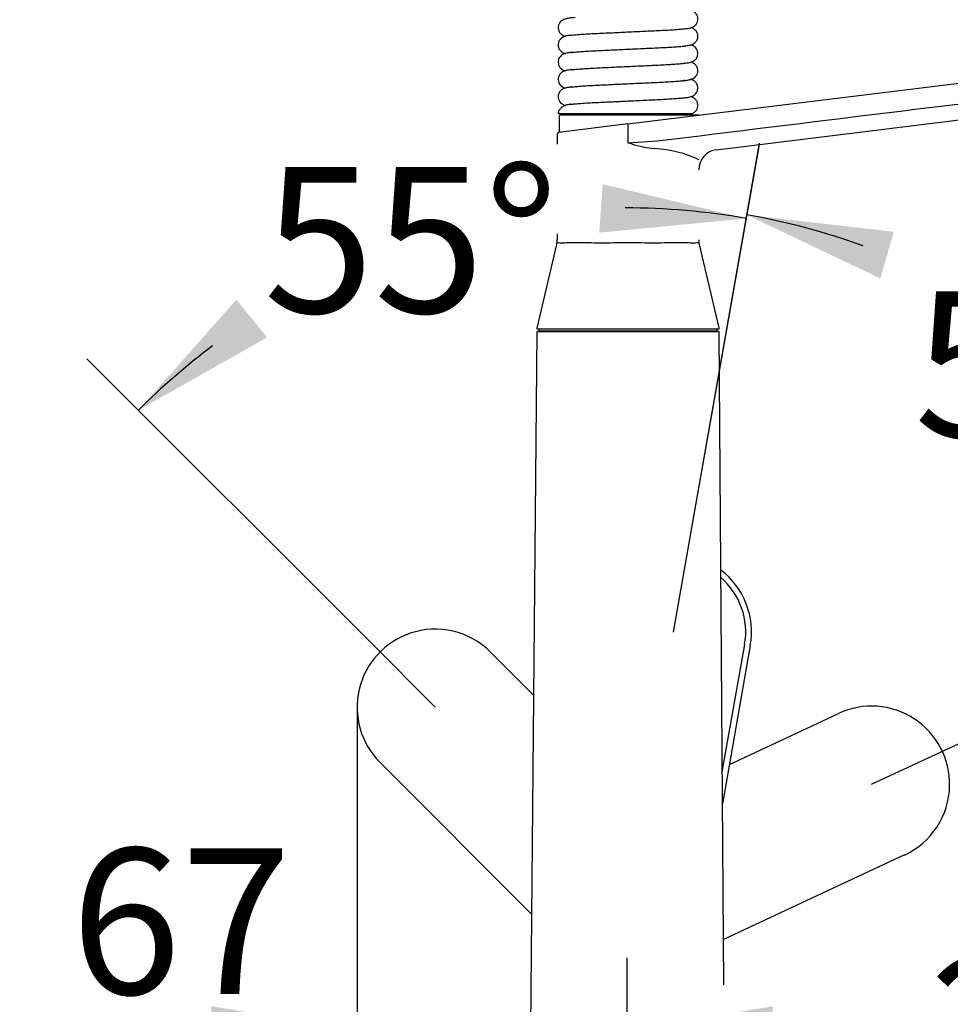
# Model space of a CAD drawing. Units: millimetres. Extents: x 6 to 291, y 5 to 413.
# Drawn here: x 63 to 101, y 165 to 206 of the extents above; entities that cross this region are included whole.
import ezdxf
from ezdxf.enums import TextEntityAlignment as Align
from ezdxf.lldxf.tags import DXFTag

# ---------------------------------------------------------------- set-up
doc = ezdxf.new("R2010")
doc.units = ezdxf.units.MM
for name, color, linetype in [('Layer1', 7, 'Continuous'), ('Layer3', 7, 'Continuous'), ('Standard', 7, 'Continuous')]:
    doc.layers.add(name, color=color, linetype=linetype)
doc.styles.add('SEACAD_Arial', font='arial.ttf')
tags = doc.linetypes.add('CENTER2', pattern=[28.575, 19.05, -3.175, 3.175, -3.175]).pattern_tags.tags
tags[10:11] = [DXFTag(74, 4), DXFTag(75, 0), DXFTag(340, '0'), DXFTag(46, 0.0), DXFTag(50, 0.0), DXFTag(44, 0.0), DXFTag(45, 0.0)]
tags[8:9] = [DXFTag(74, 4), DXFTag(75, 0), DXFTag(340, '0'), DXFTag(46, 0.0), DXFTag(50, 0.0), DXFTag(44, 0.0), DXFTag(45, 0.0)]
tags[6:7] = [DXFTag(74, 4), DXFTag(75, 0), DXFTag(340, '0'), DXFTag(46, 0.0), DXFTag(50, 0.0), DXFTag(44, 0.0), DXFTag(45, 0.0)]
tags[4:5] = [DXFTag(74, 4), DXFTag(75, 0), DXFTag(340, '0'), DXFTag(46, 0.0), DXFTag(50, 0.0), DXFTag(44, 0.0), DXFTag(45, 0.0)]
tags = doc.linetypes.add('HIDDEN2', pattern=[4.7625, 3.175, -1.5875]).pattern_tags.tags
tags[6:7] = [DXFTag(74, 4), DXFTag(75, 0), DXFTag(340, '0'), DXFTag(46, 0.0), DXFTag(50, 0.0), DXFTag(44, 0.0), DXFTag(45, 0.0)]
tags[4:5] = [DXFTag(74, 4), DXFTag(75, 0), DXFTag(340, '0'), DXFTag(46, 0.0), DXFTag(50, 0.0), DXFTag(44, 0.0), DXFTag(45, 0.0)]
doc.dimstyles.new('TPI_1_6', dxfattribs={"dimtxt": 6, "dimasz": 6, "dimexe": 3, "dimexo": 0, "dimgap": 1.5, "dimtad": 0, "dimtih": 1, "dimtoh": 1, "dimdec": 0, "dimlfac": 6.000024, "dimtxsty": 'SEACAD_Arial', "dimblk1": '_SE_FILLED', "dimblk2": '_SE_FILLED', "dimsah": 1, "dimcen": 3, "dimadec": 0, "dimazin": 0, "dimtfac": 0.7, "dimtdec": 3, "dimtofl": 0, "dimtmove": 0, "dimatfit": 3, "dimfxl": 1, "dimtolj": 1, "dimarcsym": 0})

# ---------------------------------------------------------------- blocks, each defined once
blk = doc.blocks.new('DMBLK428')
at = {"layer": 'Layer3', "linetype": 'Continuous'}
for points in [[(86.577, 196.81), (92.631, 197.394), (86.715, 198.805)], [(71.642, 194.053), (67.604, 189.503), (72.899, 192.498)]]:
    blk.add_hatch(color=7, dxfattribs=at).paths.add_polyline_path(points)
at = {"layer": 'Layer3', "color": 7, "linetype": 'Continuous'}
for p, q in [((90.222, 183.729), (93.152, 200.349)), ((77.181, 179.927), (65.483, 191.625))]:
    blk.add_line(p, q, dxfattribs=at)
for start, end in [(80, 90.1076), (126.8365, 135)]:
    blk.add_arc((87.697, 169.411), 28.415, start, end, dxfattribs=at)
at = {"layer": 'Layer3', "color": 7, "linetype": 'Continuous', "style": 'SEACAD_Arial'}
blk.add_text('55°', height=6, dxfattribs=at).set_placement((72.761, 199.511), align=Align.TOP_LEFT)
blk = doc.blocks.new('_SE_FILLED')
at = {"color": 0}
blk.add_line((0, 0), (-1, 0), dxfattribs=at)
blk.add_solid([(0, 0), (-1, -0.1665), (-1, 0.1665), (0, 0)], dxfattribs=at)
blk = doc.blocks.new('DMBLK429')
at = {"layer": 'Layer3', "linetype": 'Continuous'}
for points in [[(98.7, 196.847), (92.657, 197.541), (98.148, 194.924)], [(109.636, 186.109), (113.585, 181.482), (111.35, 187.14)]]:
    blk.add_hatch(color=7, dxfattribs=at).paths.add_polyline_path(points)
at = {"layer": 'Layer3', "color": 7, "linetype": 'Continuous'}
for p, q in [((90.222, 183.729), (93.178, 200.495)), ((101.188, 175.702), (116.304, 182.75))]:
    blk.add_line(p, q, dxfattribs=at)
for start, end in [(70.0582, 80), (25, 36.2432)]:
    blk.add_arc((87.697, 169.411), 28.564, start, end, dxfattribs=at)
at = {"layer": 'Layer3', "color": 7, "linetype": 'Continuous', "style": 'SEACAD_Arial'}
blk.add_text('55°', height=6, dxfattribs=at).set_placement((99.539, 194.398), align=Align.TOP_LEFT)
blk = doc.blocks.new('DMBLK432')
at = {"layer": 'Layer3', "linetype": 'Continuous'}
for points in [[(133.454, 162.077), (131.454, 162.077), (132.454, 156.077)], [(133.454, 140.077), (132.454, 146.077), (131.454, 140.077)]]:
    blk.add_hatch(color=7, dxfattribs=at).paths.add_polyline_path(points)
at = {"layer": 'Layer3', "color": 7, "linetype": 'Continuous'}
for p, q in [((132.454, 168.077), (132.454, 156.077)), ((121.609, 156.077), (135.454, 156.077)), ((103.535, 146.077), (135.454, 146.077)), ((132.454, 146.077), (132.454, 134.077))]:
    blk.add_line(p, q, dxfattribs=at)
at = {"layer": 'Layer3', "color": 7, "linetype": 'Continuous', "style": 'SEACAD_Arial'}
for s, p in [('60', (137.489, 154.077)), ('max.', (118.028, 154.077))]:
    blk.add_text(s, height=6, dxfattribs=at).set_placement(p, align=Align.TOP_LEFT)
blk = doc.blocks.new('DMBLK433')
at = {"layer": 'Layer3', "linetype": 'Continuous'}
for points in [[(70.611, 162.978), (76.611, 163.978), (70.611, 164.978)], [(93.72, 162.978), (93.72, 164.978), (87.72, 163.978)]]:
    blk.add_hatch(color=7, dxfattribs=at).paths.add_polyline_path(points)
at = {"layer": 'Layer3', "color": 7, "linetype": 'Continuous'}
for p, q in [((76.611, 177.283), (76.611, 160.978)), ((87.72, 156.077), (87.72, 166.978)), ((62.719, 163.978), (76.611, 163.978)), ((87.72, 163.978), (99.72, 163.978))]:
    blk.add_line(p, q, dxfattribs=at)
at = {"layer": 'Layer3', "color": 7, "linetype": 'Continuous', "style": 'SEACAD_Arial'}
blk.add_text('67', height=6, dxfattribs=at).set_placement((64.819, 171.478), align=Align.TOP_LEFT)
blk = doc.blocks.new('DMBLK434')
at = {"layer": 'Layer3', "linetype": 'Continuous'}
for points in [[(93.72, 164.978), (87.72, 163.978), (93.72, 162.978)], [(120.694, 164.978), (120.694, 162.978), (126.694, 163.978)]]:
    blk.add_hatch(color=7, dxfattribs=at).paths.add_polyline_path(points)
at = {"layer": 'Layer3', "color": 7, "linetype": 'Continuous'}
for p, q in [((126.694, 180.696), (126.694, 160.978)), ((87.72, 156.077), (87.72, 166.978)), ((87.72, 163.978), (98.063, 163.978)), ((116.35, 163.978), (126.694, 163.978))]:
    blk.add_line(p, q, dxfattribs=at)
at = {"layer": 'Layer3', "color": 7, "linetype": 'Continuous', "style": 'SEACAD_Arial'}
blk.add_text('234', height=6, dxfattribs=at).set_placement((100.163, 166.978), align=Align.TOP_LEFT)

msp = doc.modelspace()

# ---------------------------------------------------------------- linework, layer by layer
at = {"layer": 'Layer1', "color": 7, "linetype": 'Continuous'}
for p, q in [((87.75, 201.283), (126.672, 206.062)), ((91.408, 200.221), (122.796, 204.075)), ((84.927, 201.61), (84.927, 201)), ((90.689, 201.644), (84.96, 201.644)), ((87.75, 201.283), (84.917, 200.935)), ((85.765, 201.046), (85.765, 201.039)), ((84.844, 200.853), (84.844, 200.446)), ((84.844, 196.76), (84.844, 196.511)), ((84.822, 196.321), (84.012, 192.885)), ((91.509, 192.888), (90.699, 196.321)), ((91.477, 192.844), (84.044, 192.844)), ((91.402, 192.844), (84.119, 192.844)), ((84.003, 192.711), (83.963, 188.245)), ((84.036, 192.744), (91.485, 192.744)), ((84.085, 192.81), (84.085, 192.794)), ((91.402, 192.76), (84.119, 192.76)), ((90.344, 192.744), (90.344, 192.76)), ((90.51, 192.76), (90.51, 192.744)), ((91.01, 192.744), (91.01, 192.76)), ((91.435, 192.794), (91.435, 192.81)), ((91.698, 165.861), (91.518, 192.709)), ((83.963, 188.245), (83.677, 156.077)), ((92.795, 179.818), (91.648, 173.31))]:
    msp.add_line(p, q, dxfattribs=at)
at = {"layer": 'Layer1', "color": 7}
for p, q in [((87.76, 201.2), (87.75, 201.283)), ((87.76, 200.498), (87.76, 201.2)), ((88.954, 200.569), (87.76, 200.498)), ((87.903, 200.461), (87.76, 200.498)), ((88.746, 192.76), (88.746, 192.744)), ((91.639, 174.621), (92.563, 179.858))]:
    msp.add_line(p, q, dxfattribs=at)
at = {"layer": 'Layer1', "color": 7, "linetype": 'HIDDEN2'}
for p, q in [((82.096, 179.556), (83.87, 177.783)), ((91.934, 174.932), (96.43, 177.029)), ((83.79, 168.773), (77.552, 175.011)), ((99.146, 171.204), (92.983, 168.33)), ((92.983, 168.33), (91.662, 167.713))]:
    msp.add_line(p, q, dxfattribs=at)
at = {"layer": 'Layer1', "color": 7, "linetype": 'Continuous'}
for centre, radius, start, end in [((84.96, 201.61), 0.0333, 90, 180), ((84.977, 201), 0.05, 178.8766, 277), ((84.927, 200.852), 0.0833, 96.9992, 178.4292), ((91.51, 199.394), 0.833, 97, 180), ((84.341, 196.464), 0.504, 343.4513, 5.2592), ((91.313, 196.472), 0.637, 176.5099, 193.7402), ((84.044, 192.877), 0.0333, 165.5472, 270.2668), ((84.119, 192.81), 0.0333, 90, 180), ((91.402, 192.81), 0.0333, 0, 90), ((91.477, 192.877), 0.0333, 269.9991, 18.7064), ((84.036, 192.71), 0.0333, 90, 179.4911), ((84.119, 192.794), 0.0333, 180, 270), ((91.402, 192.794), 0.0333, 270, 0), ((91.485, 192.71), 0.0333, 0.5089, 90), ((89.63, 180.375), 3.214, 350.0007, 52.5668)]:
    msp.add_arc(centre, radius, start, end, dxfattribs=at)
at = {"layer": 'Layer1', "color": 7}
for centre, radius, start, end in [((89.405, 205.467), 5.227, 253.2951, 264.0561), ((88.619, 195.416), 4.858, 64.7602, 87.104), ((89.63, 180.375), 2.977, 350, 48.9471)]:
    msp.add_arc(centre, radius, start, end, dxfattribs=at)
at = {"layer": 'Layer1', "color": 7, "linetype": 'HIDDEN2'}
for centre, start, end in [((79.825, 177.283), 108.7745, 224.9993), ((79.825, 177.283), 45.0007, 108.7745), ((97.787, 174.116), 358.7745, 114.9993), ((97.787, 174.116), 295.0007, 358.7745)]:
    msp.add_arc(centre, 3.214, start, end, dxfattribs=at)
at = {"layer": 'Layer1', "color": 7}
for points, knots in [([(126.692, 205.202), (125.906, 205.106), (125.12, 205.009), (123.547, 204.816), (121.189, 204.526), (115.685, 203.851), (104.678, 202.499), (95.243, 201.341), (88.954, 200.569)], [0, 0, 0, 0, 0.0625, 0.0625, 0.125, 0.25, 0.5, 1, 1, 1, 1]), ([(84.831, 196.408), (84.832, 196.408), (84.907, 196.394), (85.125, 196.395), (85.216, 196.398), (85.428, 196.405), (85.548, 196.41), (85.818, 196.409), (85.968, 196.405), (86.284, 196.397), (86.452, 196.393), (86.986, 196.392), (87.362, 196.405), (87.747, 196.405)], [0, 0, 0, 0, 0.248989, 0.248989, 0.374158, 0.374158, 0.499326, 0.499326, 0.624495, 0.624495, 0.749663, 0.749663, 1, 1, 1, 1]), ([(87.747, 196.405), (88.133, 196.405), (88.504, 196.392), (89.038, 196.393), (89.206, 196.397), (89.523, 196.405), (89.672, 196.409), (89.943, 196.41), (90.064, 196.405), (90.276, 196.398), (90.368, 196.395), (90.587, 196.394), (90.663, 196.408), (90.664, 196.408), (90.664, 196.408), (90.664, 196.408)], [0, 0, 0, 0, 0.249645, 0.249645, 0.374467, 0.374467, 0.499289, 0.499289, 0.624112, 0.624112, 0.748934, 0.748934, 0.998579, 0.998579, 1, 1, 1, 1])]:
    msp.add_open_spline(points, degree=3, knots=knots, dxfattribs=at)
at = {"layer": 'Layer3', "color": 7, "linetype": 'CENTER2'}
for p, q in [((89.63, 180.375), (90.222, 183.729)), ((79.825, 177.283), (77.181, 179.927)), ((97.787, 174.116), (101.188, 175.702))]:
    msp.add_line(p, q, dxfattribs=at)
at = {"layer": 'Standard', "color": 7, "linetype": 'Continuous'}
for p, q in [((86.197, 204.993), (86.197, 204.992)), ((89.324, 205.143), (89.324, 205.142)), ((89.586, 205.159), (89.586, 205.158)), ((85.935, 204.977), (85.935, 204.976)), ((85.836, 204.26), (85.836, 204.26)), ((86.197, 204.284), (86.197, 204.282)), ((89.324, 204.433), (89.324, 204.432)), ((89.684, 204.455), (89.684, 204.456)), ((85.836, 203.55), (85.836, 203.551)), ((86.197, 203.574), (86.197, 203.572)), ((89.324, 203.723), (89.324, 203.722)), ((89.324, 203.013), (89.324, 203.012)), ((89.586, 203.029), (89.586, 203.028)), ((85.935, 202.847), (85.935, 202.846)), ((86.197, 202.863), (86.197, 202.862)), ((90.344, 201.694), (84.885, 201.694)), ((90.377, 201.694), (85.144, 201.694))]:
    msp.add_line(p, q, dxfattribs=at)
for centre, start, end in [((85.144, 201.644), 90, 180), ((90.377, 201.644), 0, 90)]:
    msp.add_arc(centre, 0.05, start, end, dxfattribs=at)
for points, knots in [([(85.389, 204.928), (85.389, 204.927), (85.399, 204.929), (85.431, 204.933), (85.522, 204.944), (85.706, 204.961), (85.958, 204.98), (86.255, 204.998), (86.584, 205.013), (86.933, 205.03), (87.285, 205.046), (87.62, 205.062), (87.939, 205.077), (88.259, 205.092), (88.591, 205.108), (88.925, 205.123), (89.252, 205.139), (89.562, 205.157), (89.837, 205.176), (90.053, 205.195), (90.22, 205.217), (90.311, 205.231), (90.452, 205.276), (90.561, 205.371), (90.623, 205.48), (90.642, 205.612), (90.617, 205.731), (90.561, 205.827), (90.49, 205.892), (90.437, 205.923), (90.39, 205.943), (90.358, 205.953), (90.341, 205.958)], [0, 0, 0, 0, 0.01355, 0.032952, 0.075395, 0.12241, 0.171087, 0.218496, 0.264191, 0.310025, 0.353674, 0.393546, 0.429525, 0.46708, 0.507841, 0.551019, 0.59536, 0.64275, 0.693017, 0.741889, 0.785681, 0.824203, 0.860221, 0.87909, 0.897227, 0.913056, 0.928114, 0.943287, 0.956861, 0.968889, 0.982967, 1, 1, 1, 1]), ([(85.587, 205.66), (85.548, 205.657), (85.436, 205.646), (85.301, 205.63), (85.178, 205.605), (85.097, 205.577), (85.016, 205.526), (84.945, 205.453), (84.895, 205.351), (84.878, 205.228), (84.91, 205.092), (84.982, 204.993), (85.072, 204.926), (85.143, 204.898), (85.174, 204.889), (85.179, 204.887)], [0, 0, 0, 0, 0.0876478, 0.2637828, 0.4068649, 0.5107596, 0.5539416, 0.6037716, 0.658205, 0.7106156, 0.7701994, 0.8419746, 0.9165735, 0.985782, 1, 1, 1, 1]), ([(85.421, 204.227), (85.422, 204.226), (85.434, 204.224), (85.5, 204.232), (85.679, 204.249), (85.924, 204.268), (86.215, 204.285), (86.539, 204.301), (86.881, 204.317), (87.225, 204.333), (87.553, 204.349), (87.871, 204.364), (88.195, 204.379), (88.534, 204.395), (88.872, 204.411), (89.197, 204.426), (89.501, 204.443), (89.768, 204.461), (89.982, 204.479), (90.146, 204.496), (90.25, 204.511), (90.366, 204.533), (90.492, 204.599), (90.558, 204.662), (90.605, 204.741), (90.636, 204.831), (90.639, 204.948), (90.597, 205.064), (90.532, 205.148), (90.464, 205.198), (90.408, 205.227), (90.368, 205.24), (90.343, 205.247)], [0, 0, 0, 0, 0.0164916, 0.060037, 0.1082116, 0.1574446, 0.2054972, 0.2518096, 0.2976586, 0.3409147, 0.3803851, 0.4165516, 0.4552838, 0.4973, 0.5413767, 0.5853895, 0.6313557, 0.6791594, 0.724488, 0.7651226, 0.8007916, 0.8362346, 0.8573118, 0.8804769, 0.8915957, 0.9018499, 0.9189403, 0.9348797, 0.9498919, 0.9629417, 0.975624, 1, 1, 1, 1]), ([(85.385, 204.929), (85.351, 204.925), (85.265, 204.913), (85.177, 204.897), (85.092, 204.862), (85.044, 204.836), (84.974, 204.778), (84.912, 204.686), (84.878, 204.564), (84.892, 204.443), (84.93, 204.358), (84.979, 204.29), (85.065, 204.217), (85.151, 204.186), (85.193, 204.174)], [0, 0, 0, 0, 0.116821, 0.317109, 0.375369, 0.426287, 0.481987, 0.545351, 0.61166, 0.685536, 0.729342, 0.776543, 0.871113, 1, 1, 1, 1]), ([(85.491, 204.231), (85.456, 204.228), (85.364, 204.217), (85.26, 204.203), (85.122, 204.172), (85.009, 204.099), (84.951, 204.035), (84.921, 203.983), (84.906, 203.947), (84.889, 203.894), (84.88, 203.812), (84.9, 203.715), (84.929, 203.651), (84.973, 203.586), (85.044, 203.523), (85.132, 203.482), (85.177, 203.468), (85.192, 203.464)], [0, 0, 0, 0, 0.09336, 0.260786, 0.410711, 0.481672, 0.543092, 0.585917, 0.60079, 0.611845, 0.667716, 0.714172, 0.746022, 0.785219, 0.872154, 0.95493, 1, 1, 1, 1]), ([(85.42, 203.516), (85.421, 203.513), (85.451, 203.516), (85.602, 203.533), (85.838, 203.552), (86.125, 203.57), (86.444, 203.587), (86.78, 203.602), (87.116, 203.618), (87.439, 203.633), (87.756, 203.648), (88.082, 203.664), (88.427, 203.68), (88.772, 203.696), (89.105, 203.711), (89.417, 203.728), (89.696, 203.746), (89.93, 203.764), (90.116, 203.783), (90.239, 203.8), (90.364, 203.822), (90.494, 203.891), (90.561, 203.956), (90.605, 204.032), (90.633, 204.112), (90.64, 204.215), (90.611, 204.326), (90.552, 204.417), (90.483, 204.477), (90.414, 204.515), (90.366, 204.531), (90.337, 204.539)], [0, 0, 0, 0, 0.036187, 0.086896, 0.138755, 0.18881, 0.236412, 0.281973, 0.324881, 0.364121, 0.400305, 0.439305, 0.481709, 0.52624, 0.57044, 0.616081, 0.663707, 0.710163, 0.753857, 0.794426, 0.83442, 0.856522, 0.879831, 0.890363, 0.899621, 0.914543, 0.928815, 0.943476, 0.958369, 0.974102, 1, 1, 1, 1]), ([(85.409, 202.802), (85.41, 202.8), (85.44, 202.804), (85.58, 202.821), (85.804, 202.839), (86.083, 202.858), (86.395, 202.875), (86.723, 202.89), (87.05, 202.905), (87.366, 202.92), (87.682, 202.935), (88.012, 202.95), (88.363, 202.967), (88.714, 202.983), (89.053, 202.999), (89.37, 203.015), (89.657, 203.033), (89.904, 203.052), (90.108, 203.072), (90.24, 203.089), (90.366, 203.114), (90.482, 203.173), (90.552, 203.236), (90.592, 203.297), (90.622, 203.364), (90.64, 203.456), (90.631, 203.538), (90.611, 203.605), (90.574, 203.678), (90.499, 203.76), (90.401, 203.809), (90.346, 203.827), (90.337, 203.829)], [0, 0, 0, 0, 0.031994, 0.082418, 0.133918, 0.183752, 0.231245, 0.276056, 0.317945, 0.356225, 0.392324, 0.431826, 0.474782, 0.51955, 0.563888, 0.609255, 0.656617, 0.703926, 0.750319, 0.79532, 0.836115, 0.855362, 0.873404, 0.886826, 0.895437, 0.909183, 0.919809, 0.927102, 0.936142, 0.958996, 0.992872, 1, 1, 1, 1]), ([(85.447, 203.517), (85.425, 203.514), (85.354, 203.506), (85.266, 203.494), (85.118, 203.461), (84.993, 203.377), (84.933, 203.303), (84.897, 203.216), (84.882, 203.133), (84.887, 203.044), (84.924, 202.943), (84.982, 202.866), (85.044, 202.815), (85.114, 202.778), (85.161, 202.762), (85.186, 202.756)], [0, 0, 0, 0, 0.064857, 0.222951, 0.383548, 0.472212, 0.560064, 0.597234, 0.629621, 0.682112, 0.732296, 0.786735, 0.847639, 0.914504, 1, 1, 1, 1]), ([(85.4, 202.091), (85.401, 202.09), (85.411, 202.091), (85.452, 202.096), (85.556, 202.108), (85.741, 202.125), (86.031, 202.145), (86.359, 202.163), (86.699, 202.179), (87.026, 202.194), (87.342, 202.209), (87.661, 202.224), (88, 202.24), (88.358, 202.257), (88.714, 202.273), (89.054, 202.289), (89.372, 202.305), (89.659, 202.323), (89.907, 202.342), (90.107, 202.362), (90.244, 202.379), (90.356, 202.405), (90.434, 202.432), (90.519, 202.491), (90.588, 202.57), (90.634, 202.681), (90.639, 202.794), (90.615, 202.887), (90.571, 202.974), (90.497, 203.049), (90.402, 203.099), (90.348, 203.116), (90.336, 203.12)], [0, 0, 0, 0, 0.018767, 0.043005, 0.070911, 0.126934, 0.180782, 0.231542, 0.277607, 0.319453, 0.35655, 0.39317, 0.433587, 0.477359, 0.52207, 0.566327, 0.611624, 0.658567, 0.705353, 0.75143, 0.795525, 0.831504, 0.858946, 0.871579, 0.886257, 0.902069, 0.918594, 0.928483, 0.939234, 0.962258, 0.990814, 1, 1, 1, 1]), ([(90.093, 203.067), (90.093, 203.069), (90.081, 203.071), (90.041, 203.066), (90.004, 203.062)], [0, 0, 0, 0, 0.334671, 1, 1, 1, 1]), ([(85.43, 202.805), (85.424, 202.804), (85.379, 202.799), (85.307, 202.789), (85.231, 202.778), (85.106, 202.744), (84.996, 202.67), (84.934, 202.596), (84.896, 202.501), (84.88, 202.406), (84.894, 202.3), (84.946, 202.195), (85.017, 202.124), (85.075, 202.087), (85.129, 202.062), (85.167, 202.051), (85.191, 202.044)], [0, 0, 0, 0, 0.019484, 0.138711, 0.247671, 0.368041, 0.454987, 0.545633, 0.586917, 0.624255, 0.688067, 0.750075, 0.806646, 0.855647, 0.908711, 1, 1, 1, 1]), ([(90.34, 201.693), (90.372, 201.701), (90.412, 201.714), (90.479, 201.751), (90.55, 201.811), (90.61, 201.903), (90.641, 202.018), (90.631, 202.128), (90.602, 202.206), (90.555, 202.283), (90.484, 202.348), (90.395, 202.391), (90.353, 202.406), (90.338, 202.41)], [0, 0, 0, 0, 0.165576, 0.23575, 0.3125, 0.399312, 0.487098, 0.576343, 0.629634, 0.688302, 0.814457, 0.932927, 1, 1, 1, 1]), ([(85.409, 202.092), (85.402, 202.091), (85.331, 202.081), (85.233, 202.064), (85.109, 202.02), (84.996, 201.949), (84.903, 201.828), (84.891, 201.746), (84.885, 201.695)], [0, 0, 0, 0, 0.028557, 0.312486, 0.445087, 0.605092, 0.794017, 1, 1, 1, 1])]:
    msp.add_open_spline(points, degree=3, knots=knots, dxfattribs=at)
for points in [[(90.112, 204.493), (90.111, 204.493), (90.107, 204.493), (90.099, 204.493)], [(90.103, 203.78), (90.102, 203.783), (90.092, 203.783), (90.073, 203.78)]]:
    msp.add_open_spline(points, degree=3, dxfattribs=at)

# ---------------------------------------------------------------- dimensions: what is measured, and where the dimension line sits
at = {"layer": 'Layer3', "color": 7, "linetype": 'Continuous'}
for base, line1, line2, picture, middle in [((79.152, 196.511), ((87.697, 169.411), (77.181, 179.927)), ((87.697, 169.411), (90.222, 183.729)), 'DMBLK428', (79.152, 196.511)), ((105.086, 192.072), ((87.697, 169.411), (90.222, 183.729)), ((87.697, 169.411), (101.188, 175.702)), 'DMBLK429', (105.931, 191.398))]:
    dim = msp.add_angular_dim_2l(base=base, line1=line1, line2=line2, text='\\A1;<>', dimstyle='TPI_1_6', dxfattribs=at)
    dim.commit()
    dim.dimension.update_dxf_attribs({"geometry": picture, "text_midpoint": middle, "dimtype": 162})
dim = msp.add_linear_dim(base=(126.694, 163.978), p1=(87.72, 156.077), p2=(126.694, 180.696), text='\\A1;<>', dimstyle='TPI_1_6', dxfattribs=at)
dim.commit()
dim.dimension.update_dxf_attribs({"geometry": 'DMBLK434', "text_midpoint": (107.207, 163.978), "dimtype": 160})
dim = msp.add_linear_dim(base=(87.72, 163.978), p1=(76.611, 177.283), p2=(87.72, 156.077), text='\\A1;<>', dimstyle='TPI_1_6', override={"dimtolj": 0}, dxfattribs=at)
dim.commit()
dim.dimension.update_dxf_attribs({"geometry": 'DMBLK433', "text_midpoint": (76.311, 163.978), "dimtype": 160})
dim = msp.add_linear_dim(base=(132.454, 146.077), p1=(101.053, 156.077), p2=(91.204, 146.077), angle=90, text='\\A1;max. <>', dimstyle='TPI_1_6', dxfattribs=at)
dim.commit()
dim.dimension.update_dxf_attribs({"geometry": 'DMBLK432', "text_midpoint": (132.454, 151.077), "dimtype": 160})

doc.saveas('drawing.dxf')
